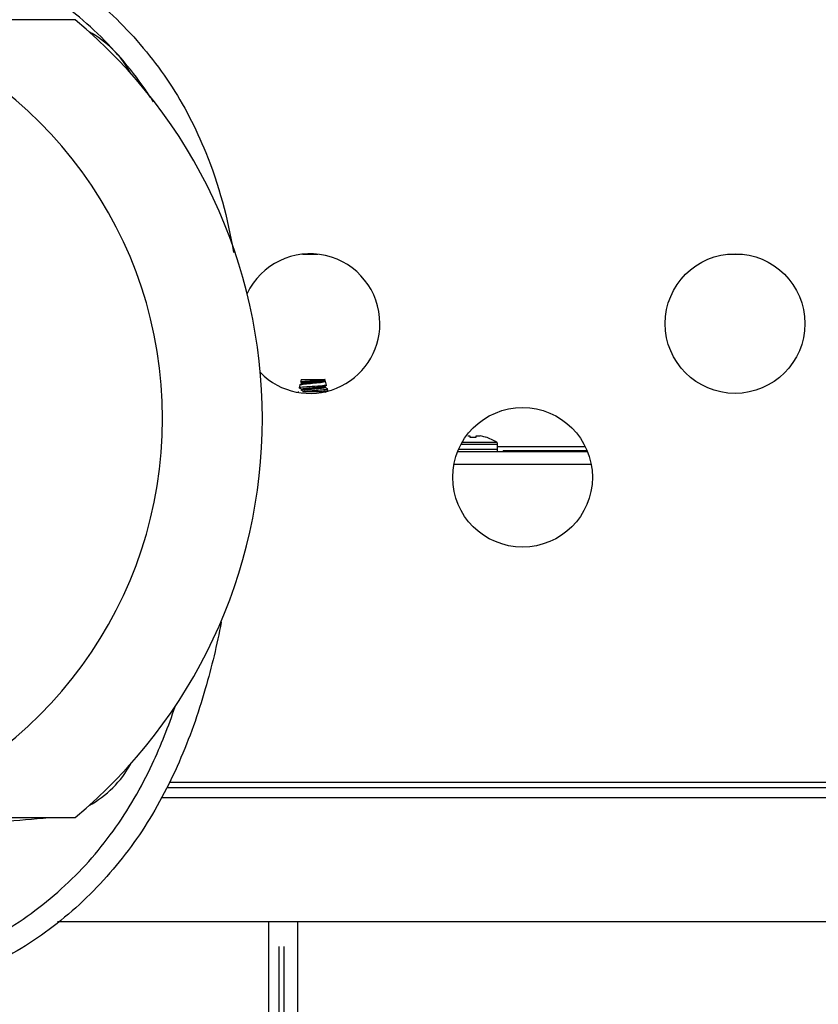
# Model space of a CAD drawing. Units: inches. Extents: x 5 to 265, y 6 to 46.
# Drawn here: x 122 to 127, y 23 to 29 of the extents above; entities that cross this region are included whole.
import ezdxf

# ---------------------------------------------------------------- set-up
doc = ezdxf.new("R2010")
doc.units = ezdxf.units.IN
doc.header["$MEASUREMENT"] = 0
for name, color, linetype in [('BLT7401', 7, 'Continuous'), ('BLT7411', 7, 'Continuous'), ('CPN0752', 7, 'Continuous'), ('JKD60051', 7, 'Continuous'), ('JKD60052', 7, 'Continuous'), ('JKD60053', 7, 'Continuous'), ('JKE60072', 7, 'Continuous'), ('JKE60074', 7, 'Continuous'), ('LBL20175', 7, 'Continuous'), ('TP44PAB', 7, 'Continuous')]:
    doc.layers.add(name, color=color, linetype=linetype)

# ---------------------------------------------------------------- blocks, each defined once
blk = doc.blocks.new('SE153')
at = {"layer": 'JKD60053', "color": 7, "linetype": 'Continuous'}
blk.add_line((128.8394, 24.5723), (122.6371, 24.5723), dxfattribs=at)
blk = doc.blocks.new('SE154')
at = {"layer": 'JKD60053', "color": 7, "linetype": 'Continuous'}
blk.add_line((128.8394, 24.4763), (122.5866, 24.4763), dxfattribs=at)
blk = doc.blocks.new('SE155')
at = {"layer": 'JKD60053', "color": 7, "linetype": 'Continuous'}
blk.add_line((122.6228, 24.5416), (128.8394, 24.5416), dxfattribs=at)
blk = doc.blocks.new('SE158')
at = {"layer": 'JKD60053', "color": 7, "linetype": 'Continuous'}
for start, end in [(0, 154.40882), (224.6419, 0)]:
    blk.add_arc((123.5189, 27.4485), 0.4375, start, end, dxfattribs=at)
blk = doc.blocks.new('SE159')
at = {"layer": 'JKD60053', "color": 7, "linetype": 'Continuous'}
blk.add_line((121.9362, 23.7013), (128.5894, 23.7013), dxfattribs=at)
blk = doc.blocks.new('SE160')
at = {"layer": 'JKD60053', "color": 7, "linetype": 'Continuous'}
for centre in [(126.1809, 27.4485), (124.8499, 26.4851)]:
    blk.add_circle(centre, 0.4375, dxfattribs=at)
blk = doc.blocks.new('SE164')
at = {"layer": 'JKD60052', "color": 7, "linetype": 'Continuous'}
blk.add_line((123.4424, 17.1275), (123.4424, 23.7013), dxfattribs=at)
blk = doc.blocks.new('SE188')
at = {"layer": 'JKD60051', "color": 7, "linetype": 'Continuous'}
for p, q in [((123.2585, 23.7013), (123.2585, 20.377)), ((123.3238, 23.5445), (123.3238, 20.377)), ((123.3545, 23.5445), (123.3545, 20.377))]:
    blk.add_line(p, q, dxfattribs=at)
blk = doc.blocks.new('SE194')
at = {"layer": 'JKE60072', "color": 7, "linetype": 'Continuous'}
for p, q in [((124.4431, 26.6461), (125.2567, 26.6461)), ((127.1051, 26.6461), (127.9187, 26.6461))]:
    blk.add_line(p, q, dxfattribs=at)
blk = doc.blocks.new('SE195')
at = {"layer": 'JKE60072', "color": 7, "linetype": 'Continuous'}
for p, q in [((125.2798, 26.5661), (124.42, 26.5661)), ((127.9418, 26.5661), (127.082, 26.5661))]:
    blk.add_line(p, q, dxfattribs=at)
blk = doc.blocks.new('SE197')
at = {"layer": 'BLT7401', "color": 7, "linetype": 'Continuous'}
for p, q in [((124.5187, 26.7444), (124.5187, 26.737)), ((124.5187, 26.737), (124.5587, 26.737)), ((124.5587, 26.737), (124.5587, 26.7444)), ((124.6187, 26.737), (124.6162, 26.737)), ((124.4653, 26.6936), (124.6937, 26.6936)), ((124.6881, 26.704), (124.4711, 26.704)), ((124.6937, 26.6586), (124.6937, 26.6936)), ((124.6937, 26.6586), (124.4483, 26.6586))]:
    blk.add_line(p, q, dxfattribs=at)
for centre, radius, start, end in [((124.5387, 26.479), 0.2694, 73.28794, 80.20497), ((124.5387, 26.479), 0.2701, 56.41554, 72.77184), ((124.6812, 26.6936), 0.0125, 0, 56.41554), ((124.6812, 26.6586), 0.0125, 270, 0)]:
    blk.add_arc(centre, radius, start, end, dxfattribs=at)
for points, knots in [([(124.5064, 26.746), (124.5078, 26.746), (124.5091, 26.7461), (124.5151, 26.7461), (124.518, 26.7455), (124.5187, 26.7444)], [0.3703479, 0.3703479, 0.3703479, 0.3703479, 0.5, 0.5, 1, 1, 1, 1]), ([(124.5587, 26.7444), (124.5594, 26.7455), (124.5623, 26.7461), (124.5717, 26.7461), (124.578, 26.7455), (124.5845, 26.7444)], [0, 0, 0, 0, 0.5, 0.5, 1, 1, 1, 1])]:
    blk.add_open_spline(points, degree=3, knots=knots, dxfattribs=at)
blk = doc.blocks.new('SE198')
at = {"layer": 'JKE60074', "color": 7, "linetype": 'Continuous'}
for p, q in [((123.4713, 27.8834), (123.5665, 27.8834)), ((126.1333, 27.8834), (126.2285, 27.8834))]:
    blk.add_line(p, q, dxfattribs=at)
blk = doc.blocks.new('SE199')
at = {"layer": 'JKE60074', "color": 7, "linetype": 'Continuous'}
for p, q in [((125.243, 26.6771), (124.6937, 26.6771)), ((127.7632, 26.6771), (127.1188, 26.6771))]:
    blk.add_line(p, q, dxfattribs=at)
blk = doc.blocks.new('SE201')
at = {"layer": 'BLT7411', "color": 7, "linetype": 'Continuous'}
for points, weights, knots in [([(123.4654, 27.0703), (123.4696, 27.0734), (123.5018, 27.0763), (123.5387, 27.0796), (123.5756, 27.083), (123.6114, 27.0862), (123.6124, 27.0895)], [0.973292127893, 0.881068405601, 1, 0.866025403784, 1, 0.86931561953, 0.993581174067], [0.94311972, 0.94311972, 0.94311972, 0.95523369, 0.95523369, 0.96887988, 0.96887988, 0.98219095, 0.98219095, 0.98219095]), ([(123.4654, 27.0303), (123.4696, 27.0334), (123.5018, 27.0363), (123.5387, 27.0396), (123.5756, 27.043), (123.6124, 27.0463), (123.6124, 27.0496), (123.6124, 27.0499), (123.612, 27.0503)], [0.973468658749, 0.880954703062, 1, 0.866025403784, 1, 0.866025403784, 1, 0.985083763401, 0.973488964157], [0.86123096, 0.86123096, 0.86123096, 0.87335651, 0.87335651, 0.88700271, 0.88700271, 0.9006489, 0.9006489, 0.90216822, 0.90216822, 0.90216822])]:
    blk.add_rational_spline(points, weights, degree=2, knots=knots, dxfattribs=at)
blk = doc.blocks.new('SE202')
at = {"layer": 'BLT7411', "color": 7, "linetype": 'Continuous'}
for points, weights, knots in [([(123.4649, 27.0773), (123.4649, 27.0806), (123.5018, 27.0839), (123.5387, 27.0873), (123.5756, 27.0906), (123.6124, 27.0939), (123.6124, 27.0973), (123.6124, 27.0977), (123.6118, 27.0981)], [1, 0.866025403784, 1, 0.866025403784, 1, 0.866025403784, 1, 0.982042947227, 0.968899579337], [0.95655264, 0.95655264, 0.95655264, 0.97041572, 0.97041572, 0.9842788, 0.9842788, 0.99814189, 0.99814189, 1, 1, 1]), ([(123.4654, 27.0366), (123.4649, 27.0369), (123.4649, 27.0373), (123.4649, 27.0406), (123.5018, 27.0439), (123.5387, 27.0473), (123.5756, 27.0506), (123.6077, 27.0535), (123.612, 27.0566)], [0.974068558142, 0.985455250282, 1, 0.866025403784, 1, 0.866025403784, 1, 0.881082120241, 0.973270861077], [0.87186913, 0.87186913, 0.87186913, 0.87337415, 0.87337415, 0.88723723, 0.88723723, 0.90110031, 0.90110031, 0.91340539, 0.91340539, 0.91340539])]:
    blk.add_rational_spline(points, weights, degree=2, knots=knots, dxfattribs=at)
blk = doc.blocks.new('SE203')
at = {"layer": 'BLT7411', "color": 7, "linetype": 'Continuous'}
for points, knots in [([(123.4552, 27.064), (123.4555, 27.0653), (123.4597, 27.0665), (123.4769, 27.0696), (123.4912, 27.0711), (123.5243, 27.0743), (123.543, 27.0761), (123.577, 27.0794), (123.5923, 27.0809), (123.6124, 27.0844), (123.6175, 27.0861), (123.6158, 27.0882), (123.6146, 27.0888), (123.6127, 27.0894)], [0.573093, 0.573093, 0.573093, 0.573093, 0.625, 0.625, 0.6875, 0.6875, 0.75, 0.75, 0.8125, 0.8125, 0.875, 0.875, 0.8965766, 0.8965766, 0.8965766, 0.8965766]), ([(123.4718, 27.0231), (123.4846, 27.0245), (123.5008, 27.0257), (123.5356, 27.0287), (123.5541, 27.0302), (123.5869, 27.033), (123.6016, 27.0344), (123.6219, 27.0374), (123.6277, 27.0389), (123.6282, 27.0407), (123.6279, 27.0411), (123.6272, 27.0415)], [0, 0, 0, 0, 0.0625, 0.0625, 0.125, 0.125, 0.1875, 0.1875, 0.25, 0.25, 0.2669464, 0.2669464, 0.2669464, 0.2669464])]:
    blk.add_open_spline(points, degree=3, knots=knots, dxfattribs=at)
blk = doc.blocks.new('SE204')
at = {"layer": 'BLT7411', "color": 7, "linetype": 'Continuous'}
for points, knots in [([(123.6137, 27.0981), (123.6145, 27.0964), (123.6034, 27.0945), (123.5661, 27.0911), (123.5403, 27.0894), (123.4947, 27.086), (123.4749, 27.0844), (123.4616, 27.0819), (123.4596, 27.0812), (123.4594, 27.0805)], [0, 0, 0, 0, 0.0625, 0.0625, 0.125, 0.125, 0.1875, 0.1875, 0.2143, 0.2143, 0.2143, 0.2143]), ([(123.6225, 27.063), (123.6228, 27.0616), (123.6134, 27.06), (123.5801, 27.0569), (123.556, 27.0555), (123.5089, 27.0523), (123.486, 27.0509), (123.4557, 27.0478), (123.4486, 27.0464), (123.4511, 27.0449)], [0.439777, 0.439777, 0.439777, 0.439777, 0.5, 0.5, 0.5625, 0.5625, 0.625, 0.625, 0.6865964, 0.6865964, 0.6865964, 0.6865964]), ([(123.6312, 27.0281), (123.6312, 27.0279), (123.631, 27.0276), (123.6278, 27.026), (123.616, 27.0245), (123.5976, 27.0231)], [0.92686717, 0.92686717, 0.92686717, 0.92686717, 0.9375, 0.9375, 1, 1, 1, 1])]:
    blk.add_open_spline(points, degree=3, knots=knots, dxfattribs=at)
blk = doc.blocks.new('SE205')
at = {"layer": 'BLT7411', "color": 7, "linetype": 'Continuous'}
for p, q in [((123.4637, 27.0981), (123.4594, 27.0808)), ((123.4637, 27.0981), (123.6137, 27.0981)), ((123.4552, 27.0643), (123.4506, 27.0456)), ((123.4657, 27.0705), (123.4569, 27.0653)), ((123.4649, 27.0773), (123.4649, 27.07)), ((123.4649, 27.0373), (123.4649, 27.03)), ((123.6117, 27.0564), (123.6216, 27.0621)), ((123.6124, 27.0496), (123.6124, 27.0568)), ((123.6224, 27.0633), (123.6163, 27.0876)), ((123.6311, 27.0284), (123.628, 27.0408)), ((123.4449, 27.0231), (123.4449, 27.0173)), ((123.4718, 27.0231), (123.5976, 27.0231))]:
    blk.add_line(p, q, dxfattribs=at)
for centre, radius, start, end in [((118.1898, 17.9923), 10.4705, 59.74741, 59.82964), ((128.7494, 35.8569), 10.1955, 239.7402, 239.83463), ((130.183, 15.7501), 13.0427, 120.15128, 120.25374)]:
    blk.add_arc(centre, radius, start, end, dxfattribs=at)
blk.add_rational_spline([(123.4449, 27.0181), (123.4449, 27.0184), (123.4456, 27.0188)], [1, 0.984597239018, 0.972736120297], degree=2, dxfattribs=at)
blk = doc.blocks.new('SE207')
at = {"layer": 'LBL20175', "color": 7, "linetype": 'Continuous'}
for p, q in [((125.2547, 26.6511), (124.7287, 26.6511)), ((127.7287, 26.6511), (127.1071, 26.6511))]:
    blk.add_line(p, q, dxfattribs=at)
blk = doc.blocks.new('SE208')
at = {"layer": 'LBL20175', "color": 7, "linetype": 'Continuous'}
for p, q in [((124.7287, 26.6461), (124.7287, 26.6511)), ((127.7287, 26.6461), (127.7287, 26.6511))]:
    blk.add_line(p, q, dxfattribs=at)
blk = doc.blocks.new('SE285')
at = {"layer": 'TP44PAB', "color": 7, "linetype": 'Continuous'}
for points, knots in [([(122.5372, 28.839), (122.5204, 28.8655), (122.503, 28.8918), (122.3909, 29.053), (122.2842, 29.176), (122.0463, 29.3983), (121.9134, 29.4985), (121.6318, 29.6631), (121.4821, 29.7275), (121.324, 29.7751)], [0.8005165, 0.8005165, 0.8005165, 0.8005165, 0.8125, 0.8125, 0.875, 0.875, 0.9375, 0.9375, 1, 1, 1, 1]), ([(121.1165, 23.4383), (121.2749, 23.4807), (121.425, 23.5405), (121.7069, 23.6989), (121.8403, 23.7966), (122.0806, 24.0141), (122.1894, 24.1355), (122.3805, 24.4005), (122.4612, 24.5411), (122.5851, 24.8048), (122.6326, 24.9261), (122.6735, 25.0488)], [0, 0, 0, 0, 0.0625, 0.0625, 0.125, 0.125, 0.1875, 0.1875, 0.25, 0.25, 0.2997228, 0.2997228, 0.2997228, 0.2997228])]:
    blk.add_open_spline(points, degree=3, knots=knots, dxfattribs=at)
blk = doc.blocks.new('SE286')
at = {"layer": 'TP44PAB', "color": 7, "linetype": 'Continuous'}
for points, knots in [([(121.5142, 29.8671), (121.6685, 29.8092), (121.816, 29.7332), (122.0882, 29.5536), (122.2137, 29.4503), (122.3869, 29.2764), (122.4422, 29.215), (122.5454, 29.0884), (122.5936, 29.0228), (122.6832, 28.8873), (122.7245, 28.8172), (122.8001, 28.6726), (122.8346, 28.5975), (122.9473, 28.318), (123.0031, 28.1078), (123.04, 27.8932)], [0, 0, 0, 0, 0.0625, 0.0625, 0.125, 0.125, 0.15625, 0.15625, 0.1875, 0.1875, 0.21875, 0.21875, 0.25, 0.25, 0.3337178, 0.3337178, 0.3337178, 0.3337178]), ([(122.9626, 25.5771), (122.9351, 25.4365), (122.9022, 25.2963), (122.8174, 25.0026), (122.7636, 24.8493), (122.6327, 24.5506), (122.5552, 24.4053), (122.3773, 24.1353), (122.2761, 24.0095), (122.1048, 23.8356), (122.0441, 23.7797), (121.9185, 23.6754), (121.8535, 23.6267), (121.6519, 23.4916), (121.5086, 23.416), (121.354, 23.3586)], [0.6325806, 0.6325806, 0.6325806, 0.6325806, 0.6875, 0.6875, 0.75, 0.75, 0.8125, 0.8125, 0.875, 0.875, 0.90625, 0.90625, 0.9375, 0.9375, 1, 1, 1, 1])]:
    blk.add_open_spline(points, degree=3, knots=knots, dxfattribs=at)
blk = doc.blocks.new('SE289')
at = {"layer": 'TP44PAB', "color": 7, "linetype": 'Continuous'}
for p, q in [((122.0471, 29.353), (120.7708, 29.353)), ((120.7708, 24.353), (122.0471, 24.353))]:
    blk.add_line(p, q, dxfattribs=at)
for centre, radius, start, end in [((119.9704, 26.853), 2.625, 287.75279, 72.24721), ((119.9704, 26.853), 3.25, 309.71514, 50.28486), ((121.8256, 28.7083), 0.648, 28.42697, 61.57303), ((121.8256, 24.9978), 0.648, 298.42697, 331.57303), ((119.9704, 45.8687), 21.6011, 274.30254, 275.07967)]:
    blk.add_arc(centre, radius, start, end, dxfattribs=at)

msp = doc.modelspace()

# ---------------------------------------------------------------- block references
at = {"layer": 'CPN0752'}
for name in ['SE160', 'SE289', 'SE286', 'SE285', 'SE158', 'SE198', 'SE205', 'SE204', 'SE202', 'SE203', 'SE201', 'SE197', 'SE199', 'SE194', 'SE207', 'SE208', 'SE195', 'SE153', 'SE164', 'SE155', 'SE154', 'SE159', 'SE188']:
    msp.add_blockref(name, (0, 0), dxfattribs=at)

doc.saveas('drawing.dxf')
